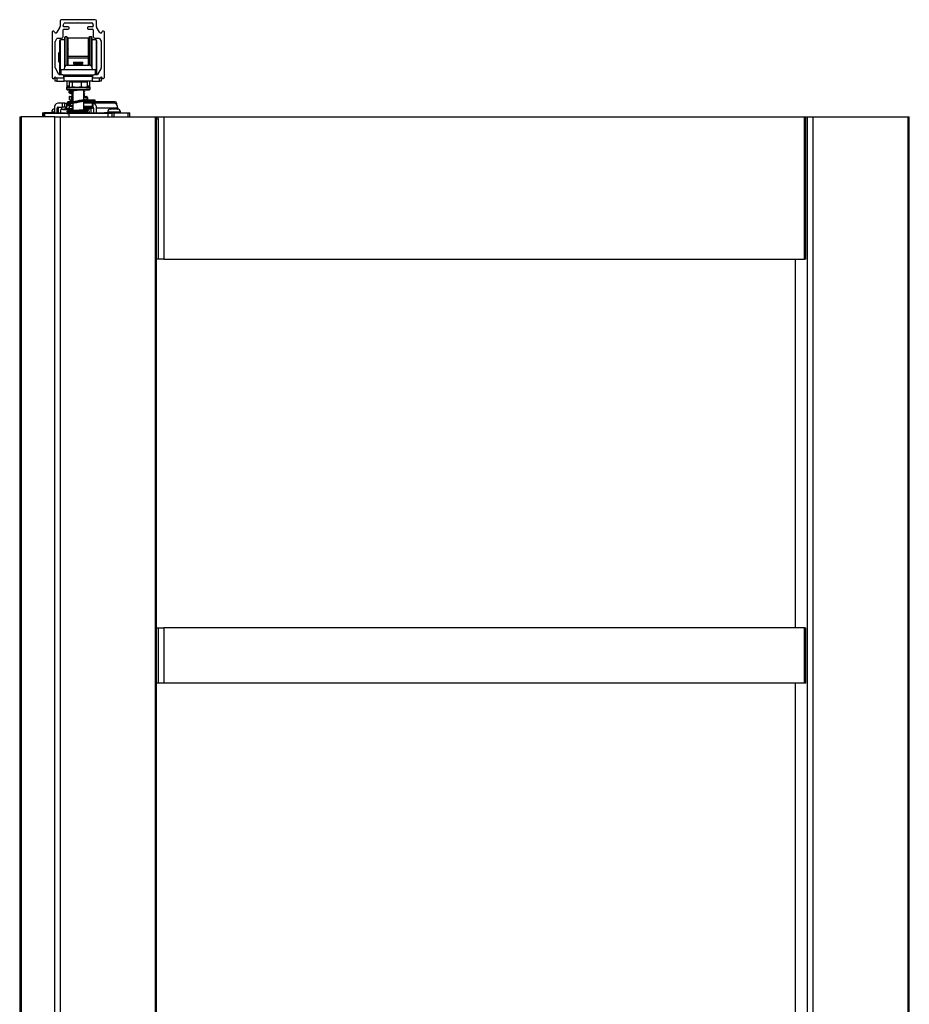
# Model space of a CAD drawing. Units: millimetres. Extents: x 28 to 712, y 0 to 165.
# Drawn here: x 297 to 311, y 75 to 91 of the extents above; entities that cross this region are included whole.
import ezdxf

# ---------------------------------------------------------------- set-up
doc = ezdxf.new("R2010")
doc.units = ezdxf.units.MM
doc.header["$MEASUREMENT"] = 0
doc.layers.get('0').update_dxf_attribs({"lineweight": 0})

msp = doc.modelspace()

# ---------------------------------------------------------------- linework, layer by layer
at = {"color": 18, "lineweight": 25, "true_color": 0x000000}
for p, q in [((297.823, 91.248), (297.823, 91.157)), ((298.39, 91.267), (297.842, 91.267)), ((297.874, 91.165), (297.874, 91.176)), ((297.877, 91.189), (297.891, 91.213)), ((297.897, 91.216), (298.111, 91.216)), ((298.111, 91.216), (298.116, 91.221)), ((298.116, 91.221), (298.121, 91.216)), ((298.121, 91.216), (298.336, 91.216)), ((298.341, 91.213), (298.355, 91.189)), ((298.359, 91.176), (298.359, 91.165)), ((298.41, 91.157), (298.41, 91.248)), ((297.696, 91.069), (297.696, 90.337)), ((297.717, 91.082), (297.708, 91.082)), ((297.734, 91.066), (297.728, 91.076)), ((297.82, 91.147), (297.773, 91.066)), ((297.874, 90.994), (297.874, 91.101)), ((297.957, 91.152), (297.887, 91.152)), ((297.887, 91.114), (297.957, 91.114)), ((297.97, 91.127), (297.97, 91.139)), ((298.263, 91.139), (298.263, 91.127)), ((298.346, 91.152), (298.276, 91.152)), ((298.276, 91.114), (298.346, 91.114)), ((298.359, 91.101), (298.359, 90.994)), ((298.459, 91.066), (298.412, 91.147)), ((298.504, 91.076), (298.499, 91.066)), ((298.524, 91.082), (298.515, 91.082)), ((298.537, 90.337), (298.537, 91.069)), ((297.747, 90.494), (297.747, 90.914)), ((297.748, 90.92), (297.772, 90.962)), ((297.783, 90.968), (297.849, 90.968)), ((297.906, 90.993), (297.893, 90.98)), ((297.931, 90.993), (297.906, 90.993)), ((297.906, 90.991), (297.906, 90.993)), ((297.944, 90.98), (297.931, 90.993)), ((297.944, 90.978), (297.944, 90.98)), ((298.276, 90.967), (297.957, 90.967)), ((298.301, 90.993), (298.288, 90.98)), ((298.327, 90.993), (298.301, 90.993)), ((298.339, 90.98), (298.327, 90.993)), ((298.384, 90.968), (298.449, 90.968)), ((298.46, 90.962), (298.484, 90.92)), ((298.486, 90.914), (298.486, 90.494)), ((297.806, 90.387), (297.748, 90.488)), ((297.868, 90.381), (297.817, 90.381)), ((298.415, 90.381), (298.365, 90.381)), ((298.484, 90.488), (298.426, 90.387)), ((297.751, 90.341), (297.755, 90.333)), ((297.761, 90.33), (297.868, 90.33)), ((297.887, 90.349), (297.887, 90.362)), ((298.346, 90.362), (298.346, 90.349)), ((298.365, 90.33), (298.472, 90.33)), ((298.472, 90.33), (298.486, 90.33)), ((298.477, 90.333), (298.482, 90.341)), ((298.014, 90.095), (298.014, 90.088)), ((298.014, 90.058), (298.014, 90.031)), ((298.024, 90.139), (298.015, 90.133)), ((298.027, 90.103), (298.015, 90.096)), ((298.026, 90.065), (298.015, 90.058)), ((298.016, 90.133), (298.016, 90.133)), ((298.027, 90.12), (298.027, 89.939)), ((298.206, 90.137), (298.208, 90.139)), ((298.206, 89.98), (298.206, 90.139)), ((298.218, 90.115), (298.206, 90.122)), ((298.206, 90.099), (298.218, 90.106)), ((298.218, 90.077), (298.206, 90.084)), ((298.218, 90.107), (298.218, 90.114)), ((298.218, 90.031), (298.218, 90.076)), ((297.862, 89.922), (297.787, 89.922)), ((297.862, 89.858), (297.862, 89.922)), ((297.902, 89.922), (297.862, 89.922)), ((297.902, 89.858), (297.902, 89.922)), ((297.902, 89.922), (297.932, 89.922)), ((297.932, 89.922), (297.932, 89.858)), ((297.981, 89.922), (297.932, 89.922)), ((297.933, 89.858), (297.933, 89.919)), ((297.933, 89.919), (297.972, 89.919)), ((297.944, 89.947), (297.944, 89.922)), ((297.944, 89.947), (297.948, 89.947)), ((297.948, 89.947), (297.948, 89.922)), ((297.99, 89.947), (297.948, 89.947)), ((297.972, 89.919), (297.981, 89.919)), ((297.972, 89.919), (297.972, 89.913)), ((297.973, 90.026), (297.973, 89.987)), ((297.973, 90.026), (297.974, 90.026)), ((297.973, 89.987), (297.974, 89.986)), ((297.973, 89.987), (297.974, 89.987)), ((298.015, 90.026), (297.974, 90.026)), ((297.974, 90.026), (297.974, 89.987)), ((297.974, 89.987), (297.985, 89.972)), ((297.974, 89.987), (297.974, 89.986)), ((297.974, 89.986), (297.974, 89.985)), ((297.979, 90.031), (298.02, 90.031)), ((297.99, 89.947), (297.99, 89.922)), ((297.992, 89.947), (297.99, 89.947)), ((298.027, 89.947), (297.992, 89.947)), ((297.992, 89.947), (297.992, 89.927)), ((298.014, 89.96), (298.027, 89.96)), ((298.015, 89.987), (298.015, 90.026)), ((298.015, 90.026), (298.019, 90.026)), ((298.015, 89.987), (298.016, 89.985)), ((298.015, 89.987), (298.019, 89.987)), ((298.027, 89.979), (298.017, 89.985)), ((298.019, 89.987), (298.018, 89.986)), ((298.019, 90.026), (298.019, 89.987)), ((298.027, 90.026), (298.019, 90.026)), ((298.019, 89.987), (298.027, 89.984)), ((298.02, 90.031), (298.027, 90.031)), ((298.027, 89.92), (298.027, 89.802)), ((298.206, 89.814), (298.206, 89.961)), ((298.206, 89.96), (298.218, 89.96)), ((298.206, 89.947), (298.359, 89.947)), ((298.341, 89.922), (298.206, 89.922)), ((298.229, 90.031), (298.254, 90.031)), ((298.258, 90.026), (298.24, 90.026)), ((298.249, 89.973), (298.249, 89.955)), ((298.389, 89.973), (298.249, 89.973)), ((298.389, 89.955), (298.249, 89.955)), ((298.258, 90.016), (298.258, 90.026)), ((298.258, 90.026), (298.259, 90.026)), ((298.259, 90.015), (298.259, 90.026)), ((298.268, 89.955), (298.268, 89.947)), ((298.341, 89.922), (298.341, 89.871)), ((298.712, 89.947), (298.359, 89.947)), ((298.712, 89.922), (298.359, 89.922)), ((298.359, 89.871), (298.359, 89.922)), ((298.37, 89.947), (298.37, 89.955)), ((298.389, 89.955), (298.389, 89.973)), ((298.712, 89.919), (298.712, 89.922)), ((298.73, 89.922), (298.73, 89.906)), ((297.539, 89.769), (297.539, 89.705)), ((297.539, 89.769), (297.562, 89.769)), ((297.562, 89.769), (297.562, 89.705)), ((297.692, 89.769), (297.562, 89.769)), ((297.69, 89.782), (297.69, 89.769)), ((297.69, 89.782), (297.72, 89.782)), ((297.692, 89.769), (297.692, 89.756)), ((297.692, 89.769), (297.877, 89.769)), ((297.72, 89.782), (297.733, 89.782)), ((297.733, 89.845), (297.733, 89.769)), ((297.778, 89.769), (297.778, 89.845)), ((297.794, 89.845), (297.778, 89.845)), ((297.787, 89.858), (297.862, 89.858)), ((297.792, 89.833), (297.792, 89.769)), ((297.837, 89.769), (297.837, 89.82)), ((297.855, 89.82), (297.837, 89.82)), ((297.855, 89.82), (297.855, 89.858)), ((297.867, 89.82), (297.855, 89.82)), ((297.902, 89.858), (297.862, 89.858)), ((297.867, 89.82), (297.989, 89.82)), ((297.877, 89.756), (297.877, 89.769)), ((297.877, 89.769), (297.909, 89.769)), ((297.927, 89.858), (297.902, 89.858)), ((297.909, 89.858), (297.909, 89.83)), ((297.909, 89.83), (297.917, 89.831)), ((297.909, 89.756), (297.909, 89.769)), ((297.917, 89.831), (297.917, 89.858)), ((297.927, 89.858), (297.933, 89.858)), ((297.972, 89.881), (297.972, 89.838)), ((297.972, 89.838), (298.027, 89.838)), ((297.989, 89.818), (297.989, 89.799)), ((298.027, 89.818), (297.989, 89.818)), ((298.027, 89.832), (297.993, 89.823)), ((297.993, 89.823), (298.027, 89.823)), ((297.999, 89.761), (297.999, 89.756)), ((298.019, 89.756), (298.019, 89.761)), ((298.027, 89.782), (298.027, 89.78)), ((298.027, 89.76), (298.027, 89.756)), ((298.341, 89.871), (298.206, 89.871)), ((298.206, 89.858), (298.355, 89.858)), ((298.206, 89.783), (298.206, 89.794)), ((298.206, 89.756), (298.206, 89.763)), ((298.325, 89.833), (298.274, 89.833)), ((298.281, 89.858), (298.281, 89.84)), ((298.357, 89.84), (298.281, 89.84)), ((298.323, 89.769), (298.323, 89.756)), ((298.323, 89.769), (298.508, 89.769)), ((298.325, 89.769), (298.325, 89.833)), ((298.359, 89.871), (298.341, 89.871)), ((298.357, 89.84), (298.357, 89.858)), ((298.364, 89.845), (298.364, 89.769)), ((298.409, 89.769), (298.409, 89.845)), ((298.752, 89.845), (298.409, 89.845)), ((298.508, 89.756), (298.508, 89.769)), ((298.508, 89.769), (298.54, 89.769)), ((298.54, 89.756), (298.54, 89.769)), ((298.58, 89.769), (298.54, 89.769)), ((298.58, 89.769), (298.689, 89.769)), ((298.58, 89.756), (298.58, 89.769)), ((298.591, 89.782), (298.591, 89.769)), ((298.591, 89.782), (298.621, 89.782)), ((298.621, 89.782), (298.795, 89.782)), ((298.64, 89.827), (298.632, 89.826)), ((298.648, 89.826), (298.64, 89.827)), ((298.642, 89.833), (298.649, 89.833)), ((298.667, 89.833), (298.649, 89.833)), ((298.667, 89.833), (298.719, 89.833)), ((298.689, 89.769), (298.689, 89.705)), ((298.689, 89.769), (298.923, 89.769)), ((298.737, 89.833), (298.719, 89.833)), ((298.737, 89.833), (298.744, 89.833)), ((298.754, 89.826), (298.738, 89.826)), ((298.752, 89.832), (298.752, 89.845)), ((298.795, 89.769), (298.795, 89.782)), ((298.923, 89.705), (298.923, 89.769)), ((298.923, 89.769), (298.945, 89.769)), ((298.945, 89.705), (298.945, 89.769)), ((297.174, 89.705), (297.174, 59.591)), ((297.174, 89.705), (297.178, 89.705)), ((297.178, 89.705), (297.178, 59.591)), ((297.178, 89.705), (297.197, 89.705)), ((297.197, 89.705), (297.197, 59.591)), ((297.737, 89.705), (297.197, 89.705)), ((297.737, 59.591), (297.737, 89.705)), ((297.737, 89.705), (297.828, 89.705)), ((297.828, 89.705), (297.828, 59.591)), ((297.828, 89.705), (299.36, 89.705)), ((299.36, 59.591), (299.36, 89.705)), ((299.36, 89.705), (299.379, 89.705)), ((299.379, 59.591), (299.379, 89.705)), ((299.379, 89.705), (299.406, 89.705)), ((299.379, 89.673), (299.406, 89.673)), ((299.406, 89.673), (299.406, 89.705)), ((299.406, 89.705), (299.496, 89.705)), ((299.406, 89.673), (299.406, 87.41)), ((299.496, 89.705), (299.496, 87.41)), ((299.496, 89.705), (309.811, 89.705)), ((309.811, 87.41), (309.811, 89.705)), ((309.811, 89.705), (309.829, 89.705)), ((309.829, 87.41), (309.829, 89.705)), ((309.829, 89.705), (309.856, 89.705)), ((309.856, 59.591), (309.856, 89.705)), ((309.856, 89.705), (309.946, 89.705)), ((309.946, 89.705), (309.946, 59.591)), ((309.946, 89.705), (311.479, 89.705)), ((311.479, 59.591), (311.479, 89.705)), ((311.479, 89.705), (311.497, 89.705)), ((311.497, 59.591), (311.497, 89.705)), ((299.406, 87.41), (299.379, 87.41)), ((299.496, 87.41), (299.406, 87.41)), ((299.496, 87.41), (309.811, 87.41)), ((309.657, 87.41), (309.657, 81.475)), ((309.829, 87.41), (309.811, 87.41)), ((299.379, 81.475), (299.406, 81.475)), ((299.406, 81.475), (299.406, 80.583)), ((299.406, 81.475), (299.496, 81.475)), ((299.496, 81.475), (299.496, 80.583)), ((309.811, 81.475), (299.496, 81.475)), ((309.811, 80.583), (309.811, 81.475)), ((309.811, 81.475), (309.829, 81.475)), ((309.829, 80.583), (309.829, 81.475)), ((299.406, 80.583), (299.379, 80.583)), ((299.496, 80.583), (299.406, 80.583)), ((309.811, 80.583), (299.496, 80.583)), ((309.657, 80.583), (309.657, 75.094)), ((309.829, 80.583), (309.811, 80.583))]:
    msp.add_line(p, q, dxfattribs=at)
at = {"color": 3, "lineweight": 25, "true_color": 0x00ff00}
for p, q in [((297.817, 90.929), (297.817, 90.394)), ((297.893, 90.942), (297.829, 90.942)), ((297.829, 90.94), (297.829, 90.942)), ((297.829, 90.457), (297.829, 90.94)), ((297.893, 90.98), (297.893, 90.502)), ((297.906, 90.52), (297.906, 90.991)), ((297.931, 90.993), (297.931, 90.533)), ((297.944, 90.534), (297.944, 90.978)), ((297.957, 90.916), (297.944, 90.916)), ((297.944, 90.906), (297.957, 90.906)), ((297.957, 90.676), (297.957, 90.967)), ((298.276, 90.967), (298.276, 90.676)), ((298.288, 90.916), (298.276, 90.916)), ((298.276, 90.906), (298.288, 90.906)), ((298.288, 90.98), (298.288, 90.906)), ((298.288, 90.906), (298.288, 90.534)), ((298.301, 90.916), (298.301, 90.993)), ((298.301, 90.533), (298.301, 90.916)), ((298.327, 90.993), (298.327, 90.916)), ((298.327, 90.916), (298.327, 90.52)), ((298.339, 90.906), (298.339, 90.98)), ((298.403, 90.942), (298.339, 90.942)), ((298.339, 90.502), (298.339, 90.906)), ((298.403, 90.942), (298.403, 90.877)), ((298.403, 90.877), (298.403, 90.457)), ((298.416, 90.867), (298.416, 90.929)), ((298.416, 90.394), (298.416, 90.867)), ((297.812, 90.737), (297.806, 90.732)), ((297.806, 90.59), (297.806, 90.732)), ((297.817, 90.737), (297.812, 90.737)), ((297.812, 90.585), (297.812, 90.737)), ((297.951, 90.821), (297.951, 90.534)), ((297.957, 90.794), (297.955, 90.794)), ((297.955, 90.646), (297.955, 90.794)), ((298.277, 90.794), (298.276, 90.794)), ((298.277, 90.794), (298.277, 90.534)), ((298.282, 90.534), (298.282, 90.821)), ((297.806, 90.59), (297.812, 90.585)), ((297.812, 90.585), (297.817, 90.585)), ((297.955, 90.534), (297.955, 90.646)), ((298.276, 90.676), (297.957, 90.676)), ((297.957, 90.647), (297.957, 90.676)), ((298.276, 90.647), (297.957, 90.647)), ((297.957, 90.534), (297.957, 90.647)), ((298.276, 90.676), (298.276, 90.647)), ((298.276, 90.647), (298.276, 90.534)), ((298.343, 90.483), (298.343, 90.457))]:
    msp.add_line(p, q, dxfattribs=at)
at = {"color": 4, "lineweight": 25, "true_color": 0x00ffff}
for p, q in [((297.94, 90.534), (298.292, 90.534)), ((298.047, 90.585), (298.04, 90.577)), ((298.04, 90.577), (298.04, 90.574)), ((298.04, 90.577), (298.103, 90.577)), ((298.04, 90.574), (298.052, 90.567)), ((298.04, 90.574), (298.103, 90.574)), ((298.052, 90.567), (298.04, 90.56)), ((298.04, 90.56), (298.04, 90.558)), ((298.04, 90.56), (298.103, 90.56)), ((298.04, 90.558), (298.052, 90.551)), ((298.04, 90.558), (298.103, 90.558)), ((298.052, 90.551), (298.04, 90.544)), ((298.04, 90.544), (298.04, 90.541)), ((298.04, 90.544), (298.103, 90.544)), ((298.04, 90.541), (298.052, 90.534)), ((298.04, 90.541), (298.103, 90.541)), ((298.047, 90.585), (298.104, 90.585)), ((298.052, 90.534), (298.051, 90.534)), ((298.052, 90.567), (298.105, 90.567)), ((298.052, 90.551), (298.105, 90.551)), ((298.052, 90.534), (298.105, 90.534)), ((298.103, 90.577), (298.193, 90.577)), ((298.103, 90.574), (298.193, 90.574)), ((298.103, 90.56), (298.193, 90.56)), ((298.103, 90.558), (298.193, 90.558)), ((298.103, 90.544), (298.193, 90.544)), ((298.103, 90.541), (298.193, 90.541)), ((298.104, 90.585), (298.185, 90.585)), ((298.105, 90.567), (298.181, 90.567)), ((298.105, 90.551), (298.181, 90.551)), ((298.105, 90.534), (298.181, 90.534)), ((298.181, 90.567), (298.193, 90.574)), ((298.193, 90.56), (298.181, 90.567)), ((298.181, 90.551), (298.193, 90.558)), ((298.193, 90.544), (298.181, 90.551)), ((298.181, 90.534), (298.193, 90.541)), ((298.182, 90.534), (298.181, 90.534)), ((298.193, 90.577), (298.185, 90.585)), ((298.193, 90.574), (298.193, 90.577)), ((298.193, 90.558), (298.193, 90.56)), ((298.193, 90.541), (298.193, 90.544)), ((297.823, 90.381), (297.823, 90.457)), ((297.823, 90.457), (297.836, 90.457)), ((297.836, 90.457), (297.836, 90.381)), ((298.397, 90.457), (297.836, 90.457)), ((297.868, 90.381), (298.365, 90.381)), ((297.889, 90.483), (297.889, 90.457)), ((297.889, 90.381), (297.889, 90.355)), ((298.343, 90.381), (298.343, 90.355)), ((298.397, 90.381), (298.397, 90.457)), ((298.397, 90.457), (298.41, 90.457)), ((298.41, 90.457), (298.41, 90.381)), ((297.747, 90.279), (297.747, 90.33)), ((297.747, 90.33), (297.761, 90.33)), ((297.772, 90.279), (297.747, 90.279)), ((297.772, 90.33), (297.772, 90.279)), ((297.772, 90.279), (297.889, 90.279)), ((297.868, 90.33), (297.889, 90.33)), ((297.889, 90.355), (298.343, 90.355)), ((297.889, 90.279), (297.889, 90.355)), ((298.343, 90.279), (297.889, 90.279)), ((297.931, 90.279), (297.931, 90.195)), ((297.971, 90.266), (297.971, 90.184)), ((297.971, 90.266), (298.021, 90.266)), ((298.005, 90.279), (297.992, 90.266)), ((298.021, 90.266), (298.021, 90.184)), ((298.021, 90.266), (298.166, 90.266)), ((298.166, 90.266), (298.166, 90.184)), ((298.166, 90.266), (298.261, 90.266)), ((298.24, 90.266), (298.228, 90.279)), ((298.261, 90.266), (298.261, 90.184)), ((298.301, 90.195), (298.301, 90.279)), ((298.343, 90.355), (298.343, 90.279)), ((298.343, 90.33), (298.365, 90.33)), ((298.343, 90.279), (298.461, 90.279)), ((298.461, 90.279), (298.461, 90.33)), ((298.486, 90.279), (298.461, 90.279)), ((298.486, 90.33), (298.486, 90.279)), ((297.971, 90.195), (297.931, 90.195)), ((297.971, 90.19), (297.937, 90.19)), ((297.996, 90.177), (297.971, 90.184)), ((297.98, 90.18), (297.989, 90.177)), ((297.981, 90.177), (297.989, 90.177)), ((297.996, 90.177), (297.989, 90.177)), ((298.021, 90.184), (297.996, 90.177)), ((298.094, 90.177), (297.996, 90.177)), ((298.094, 90.177), (298.021, 90.184)), ((298.166, 90.184), (298.094, 90.177)), ((298.214, 90.177), (298.094, 90.177)), ((298.214, 90.177), (298.166, 90.184)), ((298.261, 90.184), (298.214, 90.177)), ((298.244, 90.177), (298.214, 90.177)), ((298.244, 90.177), (298.252, 90.18)), ((298.252, 90.181), (298.261, 90.184)), ((298.301, 90.195), (298.261, 90.195)), ((298.296, 90.19), (298.261, 90.19))]:
    msp.add_line(p, q, dxfattribs=at)
at = {"color": 6, "lineweight": 25, "true_color": 0xff00ff}
for p, q in [((297.938, 90.19), (297.925, 90.177)), ((297.925, 90.177), (297.925, 90.151)), ((297.925, 90.177), (297.981, 90.177)), ((297.925, 90.151), (297.938, 90.139)), ((297.925, 90.151), (297.981, 90.151)), ((297.938, 90.139), (297.99, 90.139)), ((297.981, 90.151), (298.308, 90.151)), ((297.99, 90.139), (298.295, 90.139)), ((298.244, 90.177), (298.308, 90.177)), ((298.308, 90.177), (298.295, 90.19)), ((298.295, 90.139), (298.308, 90.151)), ((298.308, 90.151), (298.308, 90.177)), ((297.571, 89.756), (297.571, 89.705)), ((297.963, 89.756), (297.571, 89.756)), ((297.963, 89.756), (297.963, 89.705)), ((298.594, 89.756), (297.963, 89.756)), ((298.594, 89.756), (298.594, 89.705)), ((298.661, 89.756), (298.594, 89.756)), ((298.661, 89.705), (298.661, 89.756))]:
    msp.add_line(p, q, dxfattribs=at)
at = {"color": 18, "lineweight": 25, "true_color": 0x000000}
for points in [[(297.986, 90.102), (297.985, 90.1), (297.984, 90.098), (297.981, 90.097), (297.978, 90.098)], [(297.992, 90.094), (297.99, 90.094), (297.99, 90.095)], [(297.992, 90.094), (297.99, 90.094), (297.99, 90.095)], [(297.973, 89.898), (297.973, 89.895), (297.971, 89.893), (297.968, 89.892), (297.965, 89.892)], [(298.253, 90), (298.253, 90.003), (298.256, 90.005), (298.258, 90.007), (298.262, 90.006)], [(297.944, 89.797), (297.94, 89.796), (297.937, 89.794), (297.935, 89.79), (297.934, 89.786)], [(297.954, 89.769), (297.954, 89.77), (297.951, 89.773), (297.948, 89.776), (297.944, 89.776), (297.94, 89.776), (297.937, 89.773), (297.935, 89.77), (297.934, 89.766)], [(297.934, 89.766), (297.935, 89.762), (297.937, 89.759), (297.94, 89.757), (297.944, 89.756), (297.948, 89.757), (297.951, 89.759)], [(297.945, 89.797), (297.948, 89.796), (297.951, 89.794), (297.952, 89.792)], [(298.288, 89.766), (298.286, 89.766), (298.285, 89.767), (298.281, 89.769), (298.28, 89.772)], [(298.293, 89.819), (298.293, 89.821), (298.292, 89.823), (298.29, 89.826), (298.287, 89.829), (298.285, 89.829), (298.283, 89.83)], [(298.299, 89.776), (298.298, 89.778), (298.298, 89.78), (298.296, 89.783), (298.292, 89.786), (298.29, 89.786), (298.288, 89.787)], [(298.288, 89.766), (298.292, 89.767), (298.296, 89.769), (298.298, 89.773), (298.299, 89.777)], [(298.324, 89.84), (298.324, 89.838), (298.325, 89.833)]]:
    msp.add_lwpolyline(points, dxfattribs=at)
for points in [[(297.82, 91.147), (297.822, 91.15), (297.823, 91.154), (297.823, 91.157)], [(297.842, 91.267), (297.832, 91.267), (297.823, 91.258), (297.823, 91.248)], [(297.877, 91.189), (297.875, 91.185), (297.874, 91.181), (297.874, 91.176)], [(297.874, 91.165), (297.874, 91.158), (297.88, 91.152), (297.887, 91.152)], [(297.897, 91.216), (297.894, 91.216), (297.892, 91.215), (297.891, 91.213)], [(298.341, 91.213), (298.34, 91.215), (298.338, 91.216), (298.336, 91.216)], [(298.346, 91.152), (298.353, 91.152), (298.359, 91.158), (298.359, 91.165)], [(298.359, 91.176), (298.359, 91.181), (298.357, 91.185), (298.355, 91.189)], [(298.41, 91.248), (298.41, 91.258), (298.401, 91.267), (298.39, 91.267)], [(298.41, 91.157), (298.41, 91.154), (298.41, 91.15), (298.412, 91.147)], [(297.708, 91.082), (297.701, 91.082), (297.696, 91.076), (297.696, 91.069)], [(297.728, 91.076), (297.726, 91.08), (297.722, 91.082), (297.717, 91.082)], [(297.887, 91.114), (297.88, 91.114), (297.874, 91.108), (297.874, 91.101)], [(297.97, 91.139), (297.97, 91.146), (297.964, 91.152), (297.957, 91.152)], [(297.957, 91.114), (297.964, 91.114), (297.97, 91.12), (297.97, 91.127)], [(298.276, 91.152), (298.269, 91.152), (298.263, 91.146), (298.263, 91.139)], [(298.263, 91.127), (298.263, 91.12), (298.269, 91.114), (298.276, 91.114)], [(298.359, 91.101), (298.359, 91.108), (298.353, 91.114), (298.346, 91.114)], [(298.515, 91.082), (298.511, 91.082), (298.507, 91.08), (298.504, 91.076)], [(298.537, 91.069), (298.537, 91.076), (298.531, 91.082), (298.524, 91.082)], [(297.748, 90.92), (297.747, 90.918), (297.747, 90.916), (297.747, 90.914)], [(297.783, 90.968), (297.779, 90.968), (297.775, 90.966), (297.772, 90.962)], [(297.849, 90.968), (297.863, 90.968), (297.874, 90.98), (297.874, 90.994)], [(298.359, 90.994), (298.359, 90.98), (298.37, 90.968), (298.384, 90.968)], [(298.46, 90.962), (298.458, 90.966), (298.454, 90.968), (298.449, 90.968)], [(298.486, 90.914), (298.486, 90.916), (298.485, 90.918), (298.484, 90.92)], [(297.747, 90.494), (297.747, 90.492), (297.747, 90.49), (297.748, 90.488)], [(297.806, 90.387), (297.809, 90.383), (297.813, 90.381), (297.817, 90.381)], [(297.887, 90.362), (297.887, 90.372), (297.878, 90.381), (297.868, 90.381)], [(298.365, 90.381), (298.354, 90.381), (298.346, 90.372), (298.346, 90.362)], [(298.484, 90.488), (298.485, 90.49), (298.486, 90.492), (298.486, 90.494)], [(297.755, 90.333), (297.757, 90.331), (297.759, 90.33), (297.761, 90.33)], [(297.868, 90.33), (297.878, 90.33), (297.887, 90.338), (297.887, 90.349)], [(298.346, 90.349), (298.346, 90.338), (298.354, 90.33), (298.365, 90.33)], [(298.472, 90.33), (298.474, 90.33), (298.476, 90.331), (298.477, 90.333)], [(298.296, 90.19), (298.299, 90.19), (298.301, 90.192), (298.301, 90.195)], [(297.787, 89.922), (297.752, 89.915), (297.728, 89.881), (297.733, 89.845)], [(297.979, 90.031), (297.976, 90.031), (297.973, 90.029), (297.973, 90.026)], [(297.979, 90.031), (297.976, 90.031), (297.974, 90.029), (297.974, 90.026)], [(297.985, 89.969), (297.994, 89.963), (298.004, 89.96), (298.014, 89.96)], [(298.02, 90.031), (298.017, 90.031), (298.015, 90.029), (298.015, 90.026)], [(298.02, 90.031), (298.019, 90.03), (298.019, 90.028), (298.019, 90.026)], [(298.218, 89.96), (298.229, 89.96), (298.239, 89.963), (298.247, 89.969)], [(298.259, 90.026), (298.259, 90.029), (298.257, 90.031), (298.254, 90.031)], [(298.258, 90.026), (298.258, 90.029), (298.256, 90.031), (298.254, 90.031)], [(298.359, 89.947), (298.347, 89.945), (298.339, 89.934), (298.341, 89.922)], [(298.409, 89.845), (298.414, 89.88), (298.392, 89.912), (298.359, 89.922)], [(298.752, 89.845), (298.757, 89.881), (298.733, 89.915), (298.698, 89.922)], [(298.73, 89.922), (298.732, 89.934), (298.724, 89.945), (298.712, 89.947)], [(297.733, 89.832), (297.708, 89.828), (297.69, 89.807), (297.69, 89.782)], [(297.787, 89.858), (297.781, 89.857), (297.777, 89.851), (297.778, 89.845)], [(297.81, 89.858), (297.798, 89.856), (297.79, 89.844), (297.792, 89.833)], [(297.909, 89.83), (297.894, 89.827), (297.88, 89.824), (297.867, 89.82)], [(297.972, 89.838), (297.957, 89.838), (297.937, 89.835), (297.917, 89.831)], [(297.993, 89.823), (297.99, 89.822), (297.989, 89.82), (297.989, 89.818)], [(298.364, 89.845), (298.365, 89.851), (298.361, 89.857), (298.355, 89.858)], [(298.642, 89.833), (298.614, 89.833), (298.591, 89.81), (298.591, 89.782)], [(298.795, 89.782), (298.795, 89.81), (298.772, 89.833), (298.744, 89.833)]]:
    msp.add_open_spline(points, degree=3, dxfattribs=at)
for points, knots in [([(297.734, 91.066), (297.74, 91.055), (297.754, 91.051), (297.765, 91.058), (297.769, 91.06), (297.771, 91.063), (297.773, 91.066)], [0, 0, 0, 0, 1, 1, 1, 2, 2, 2, 2]), ([(298.459, 91.066), (298.465, 91.055), (298.479, 91.051), (298.49, 91.058), (298.494, 91.06), (298.497, 91.063), (298.499, 91.066)], [0, 0, 0, 0, 1, 1, 1, 2, 2, 2, 2]), ([(297.696, 90.337), (297.696, 90.326), (297.705, 90.317), (297.716, 90.317), (297.727, 90.317), (297.736, 90.326), (297.736, 90.337)], [0, 0, 0, 0, 1, 1, 1, 2, 2, 2, 2]), ([(297.751, 90.341), (297.749, 90.345), (297.744, 90.346), (297.74, 90.344), (297.738, 90.343), (297.736, 90.34), (297.736, 90.337)], [0, 0, 0, 0, 1, 1, 1, 2, 2, 2, 2]), ([(298.496, 90.337), (298.496, 90.342), (298.493, 90.345), (298.489, 90.345), (298.486, 90.345), (298.483, 90.344), (298.482, 90.341)], [0, 0, 0, 0, 1, 1, 1, 2, 2, 2, 2]), ([(298.496, 90.337), (298.496, 90.326), (298.505, 90.317), (298.517, 90.317), (298.528, 90.317), (298.537, 90.326), (298.537, 90.337)], [0, 0, 0, 0, 1, 1, 1, 2, 2, 2, 2]), ([(297.978, 90.118), (297.976, 90.117), (297.975, 90.117), (297.973, 90.116), (297.972, 90.115), (297.97, 90.113), (297.969, 90.112), (297.968, 90.11), (297.967, 90.109), (297.967, 90.107), (297.966, 90.105), (297.966, 90.104), (297.966, 90.102)], [0, 0, 0, 0, 1, 1, 1, 2, 2, 2, 3, 3, 3, 4, 4, 4, 4]), ([(297.966, 90.103), (297.966, 90.101), (297.966, 90.099), (297.967, 90.098), (297.967, 90.096), (297.968, 90.095), (297.969, 90.094), (297.97, 90.092), (297.971, 90.091), (297.973, 90.09), (297.974, 90.09), (297.975, 90.089), (297.977, 90.089)], [0, 0, 0, 0, 1, 1, 1, 2, 2, 2, 3, 3, 3, 4, 4, 4, 4]), ([(297.967, 90.102), (297.967, 90.104), (297.967, 90.105), (297.967, 90.106), (297.968, 90.109), (297.972, 90.112), (297.977, 90.114), (297.983, 90.117), (297.989, 90.12), (297.998, 90.123), (298.006, 90.126), (298.016, 90.128), (298.028, 90.131), (298.039, 90.134), (298.052, 90.136), (298.064, 90.139)], [0, 0, 0, 0, 1, 1, 1, 2, 2, 2, 3, 3, 3, 4, 4, 4, 5, 5, 5, 5]), ([(298.03, 90.139), (298.029, 90.139), (298.028, 90.139), (298.027, 90.138), (298.016, 90.135), (298.007, 90.132), (297.998, 90.128), (297.988, 90.124), (297.979, 90.12), (297.976, 90.115), (297.975, 90.114), (297.975, 90.113), (297.974, 90.112)], [0, 0, 0, 0, 1, 1, 1, 2, 2, 2, 3, 3, 3, 4, 4, 4, 4]), ([(297.979, 90.088), (297.98, 90.086), (297.982, 90.084), (297.985, 90.083), (297.99, 90.079), (297.997, 90.076), (298.006, 90.072), (298.012, 90.07), (298.019, 90.067), (298.026, 90.065)], [0, 0, 0, 0, 1, 1, 1, 2, 2, 2, 3, 3, 3, 3]), ([(298.027, 90.077), (298.022, 90.078), (298.017, 90.08), (298.012, 90.081), (298.002, 90.085), (297.996, 90.089), (297.992, 90.092), (297.989, 90.096), (297.988, 90.099), (297.987, 90.102)], [0, 0, 0, 0, 1, 1, 1, 2, 2, 2, 3, 3, 3, 3]), ([(298.027, 90.083), (298.024, 90.084), (298.02, 90.085), (298.017, 90.086), (298.01, 90.087), (298.005, 90.089), (298.001, 90.09), (297.997, 90.091), (297.994, 90.093), (297.992, 90.094)], [0, 0, 0, 0, 1, 1, 1, 2, 2, 2, 3, 3, 3, 3]), ([(298.027, 90.098), (298.022, 90.097), (298.017, 90.097), (298.016, 90.096), (298.015, 90.096), (298.016, 90.096), (298.016, 90.095)], [0, 0, 0, 0, 1, 1, 1, 2, 2, 2, 2]), ([(298.027, 90.091), (298.022, 90.091), (298.017, 90.09), (298.016, 90.089), (298.015, 90.089), (298.015, 90.088), (298.016, 90.088)], [0, 0, 0, 0, 1, 1, 1, 2, 2, 2, 2]), ([(298.027, 90.06), (298.022, 90.06), (298.017, 90.059), (298.016, 90.059), (298.015, 90.058), (298.016, 90.058), (298.016, 90.058)], [0, 0, 0, 0, 1, 1, 1, 2, 2, 2, 2]), ([(298.216, 90.114), (298.217, 90.114), (298.217, 90.113), (298.216, 90.113), (298.214, 90.112), (298.21, 90.112), (298.206, 90.111)], [0, 0, 0, 0, 1, 1, 1, 2, 2, 2, 2]), ([(298.216, 90.106), (298.216, 90.106), (298.216, 90.106), (298.216, 90.106), (298.215, 90.105), (298.21, 90.105), (298.206, 90.104)], [0, 0, 0, 0, 1, 1, 1, 2, 2, 2, 2]), ([(298.216, 90.076), (298.217, 90.076), (298.217, 90.076), (298.216, 90.075), (298.214, 90.075), (298.21, 90.074), (298.206, 90.074)], [0, 0, 0, 0, 1, 1, 1, 2, 2, 2, 2]), ([(297.965, 89.913), (297.963, 89.912), (297.961, 89.912), (297.96, 89.911), (297.959, 89.91), (297.957, 89.909), (297.956, 89.907), (297.955, 89.906), (297.954, 89.904), (297.954, 89.903), (297.953, 89.901), (297.953, 89.899), (297.953, 89.898)], [0, 0, 0, 0, 1, 1, 1, 2, 2, 2, 3, 3, 3, 4, 4, 4, 4]), ([(297.953, 89.898), (297.953, 89.897), (297.953, 89.895), (297.954, 89.893), (297.954, 89.892), (297.955, 89.89), (297.956, 89.889), (297.957, 89.888), (297.959, 89.887), (297.96, 89.886), (297.961, 89.885), (297.963, 89.884), (297.964, 89.884)], [0, 0, 0, 0, 1, 1, 1, 2, 2, 2, 3, 3, 3, 4, 4, 4, 4]), ([(298.027, 89.871), (298.021, 89.873), (298.016, 89.874), (298.011, 89.875), (298.001, 89.878), (297.994, 89.881), (297.988, 89.884), (297.979, 89.888), (297.972, 89.892), (297.974, 89.896), (297.974, 89.896), (297.974, 89.897), (297.975, 89.898)], [0, 0, 0, 0, 1, 1, 1, 2, 2, 2, 3, 3, 3, 4, 4, 4, 4]), ([(297.985, 89.969), (297.983, 89.971), (297.981, 89.972), (297.979, 89.975), (297.978, 89.978), (297.976, 89.981), (297.974, 89.985)], [0, 0, 0, 0, 1, 1, 1, 2, 2, 2, 2]), ([(298.027, 89.879), (298.026, 89.879), (298.025, 89.879), (298.024, 89.88), (298.013, 89.882), (298.005, 89.883), (297.999, 89.885), (297.993, 89.886), (297.988, 89.887), (297.983, 89.888)], [0, 0, 0, 0, 1, 1, 1, 2, 2, 2, 3, 3, 3, 3]), ([(297.985, 89.972), (297.989, 89.971), (297.993, 89.97), (297.997, 89.97), (298, 89.97), (298.004, 89.971), (298.007, 89.974), (298.01, 89.977), (298.012, 89.982), (298.015, 89.987)], [0, 0, 0, 0, 1, 1, 1, 2, 2, 2, 3, 3, 3, 3]), ([(298.017, 89.985), (298.016, 89.981), (298.015, 89.978), (298.013, 89.975), (298.011, 89.972), (298.01, 89.97), (298.008, 89.969), (298.004, 89.966), (298.001, 89.966), (297.997, 89.965), (297.993, 89.965), (297.989, 89.965), (297.985, 89.969), (297.985, 89.969), (297.985, 89.969), (297.985, 89.969)], [0, 0, 0, 0, 1, 1, 1, 2, 2, 2, 3, 3, 3, 4, 4, 4, 5, 5, 5, 5]), ([(298.264, 90.011), (298.26, 90.015), (298.256, 90.018), (298.251, 90.021), (298.245, 90.025), (298.237, 90.028), (298.228, 90.032), (298.221, 90.034), (298.213, 90.037), (298.206, 90.04)], [0, 0, 0, 0, 1, 1, 1, 2, 2, 2, 3, 3, 3, 3]), ([(298.25, 90), (298.251, 90.002), (298.251, 90.005), (298.25, 90.007), (298.247, 90.011), (298.24, 90.015), (298.229, 90.02), (298.222, 90.022), (298.214, 90.025), (298.206, 90.028)], [0, 0, 0, 0, 1, 1, 1, 2, 2, 2, 3, 3, 3, 3]), ([(298.206, 90.021), (298.21, 90.02), (298.214, 90.019), (298.217, 90.018), (298.224, 90.017), (298.229, 90.015), (298.234, 90.014)], [0, 0, 0, 0, 1, 1, 1, 2, 2, 2, 2]), ([(298.247, 89.975), (298.243, 89.973), (298.238, 89.97), (298.234, 89.969), (298.23, 89.968), (298.227, 89.968), (298.224, 89.968)], [0, 0, 0, 0, 1, 1, 1, 2, 2, 2, 2]), ([(298.247, 89.969), (298.249, 89.971), (298.251, 89.972), (298.253, 89.975), (298.255, 89.978), (298.257, 89.981), (298.258, 89.985)], [0, 0, 0, 0, 1, 1, 1, 2, 2, 2, 2]), ([(298.273, 90), (298.273, 90.002), (298.273, 90.004), (298.272, 90.005), (298.272, 90.007), (298.271, 90.008), (298.27, 90.01), (298.269, 90.011), (298.267, 90.012), (298.266, 90.013), (298.265, 90.014), (298.263, 90.015), (298.261, 90.015)], [0, 0, 0, 0, 1, 1, 1, 2, 2, 2, 3, 3, 3, 4, 4, 4, 4]), ([(298.262, 89.986), (298.263, 89.987), (298.265, 89.987), (298.266, 89.988), (298.268, 89.989), (298.269, 89.99), (298.27, 89.991), (298.271, 89.993), (298.272, 89.994), (298.272, 89.996), (298.273, 89.997), (298.273, 89.999), (298.273, 90.001)], [0, 0, 0, 0, 1, 1, 1, 2, 2, 2, 3, 3, 3, 4, 4, 4, 4]), ([(297.934, 89.787), (297.934, 89.786), (297.934, 89.784), (297.935, 89.783), (297.935, 89.782), (297.936, 89.781), (297.937, 89.78), (297.938, 89.779), (297.939, 89.778), (297.941, 89.777), (297.942, 89.777), (297.943, 89.776), (297.945, 89.776)], [0, 0, 0, 0, 1, 1, 1, 2, 2, 2, 3, 3, 3, 4, 4, 4, 4]), ([(297.936, 89.767), (297.936, 89.766), (297.937, 89.764), (297.937, 89.763), (297.938, 89.762), (297.939, 89.761), (297.941, 89.76), (297.942, 89.759), (297.944, 89.758), (297.945, 89.758), (297.947, 89.757), (297.948, 89.757), (297.95, 89.757)], [0, 0, 0, 0, 1, 1, 1, 2, 2, 2, 3, 3, 3, 4, 4, 4, 4]), ([(297.956, 89.767), (297.956, 89.764), (297.956, 89.762), (297.955, 89.76), (297.955, 89.759), (297.954, 89.758), (297.954, 89.758), (297.953, 89.757), (297.952, 89.757), (297.952, 89.757)], [0, 0, 0, 0, 1, 1, 1, 2, 2, 2, 3, 3, 3, 3]), ([(297.956, 89.766), (297.957, 89.767), (297.957, 89.767), (297.961, 89.767), (297.964, 89.767), (297.968, 89.768), (297.972, 89.768)], [0, 0, 0, 0, 1, 1, 1, 2, 2, 2, 2]), ([(297.965, 89.884), (297.971, 89.88), (297.978, 89.876), (297.986, 89.873), (297.994, 89.869), (298.005, 89.865), (298.018, 89.862), (298.021, 89.861), (298.024, 89.861), (298.027, 89.86)], [0, 0, 0, 0, 1, 1, 1, 2, 2, 2, 3, 3, 3, 3]), ([(298.279, 89.83), (298.276, 89.832), (298.273, 89.833), (298.269, 89.835), (298.262, 89.838), (298.253, 89.84), (298.243, 89.843), (298.235, 89.845), (298.226, 89.846), (298.217, 89.848), (298.213, 89.849), (298.209, 89.849), (298.206, 89.85)], [0, 0, 0, 0, 1, 1, 1, 2, 2, 2, 3, 3, 3, 4, 4, 4, 4]), ([(298.269, 89.823), (298.265, 89.825), (298.261, 89.827), (298.255, 89.829), (298.249, 89.83), (298.241, 89.832), (298.231, 89.834), (298.223, 89.836), (298.214, 89.837), (298.206, 89.839)], [0, 0, 0, 0, 1, 1, 1, 2, 2, 2, 3, 3, 3, 3]), ([(298.206, 89.83), (298.208, 89.829), (298.211, 89.829), (298.213, 89.828), (298.222, 89.827), (298.229, 89.826), (298.235, 89.825), (298.242, 89.824), (298.249, 89.824), (298.255, 89.823), (298.261, 89.822), (298.267, 89.822), (298.269, 89.822), (298.269, 89.822), (298.269, 89.822), (298.269, 89.822)], [0, 0, 0, 0, 1, 1, 1, 2, 2, 2, 3, 3, 3, 4, 4, 4, 5, 5, 5, 5]), ([(298.27, 89.786), (298.269, 89.787), (298.269, 89.787), (298.269, 89.787), (298.258, 89.789), (298.239, 89.789), (298.219, 89.79), (298.215, 89.79), (298.21, 89.79), (298.206, 89.79)], [0, 0, 0, 0, 1, 1, 1, 2, 2, 2, 3, 3, 3, 3]), ([(298.276, 89.771), (298.28, 89.772), (298.285, 89.773), (298.288, 89.774), (298.295, 89.776), (298.296, 89.778), (298.298, 89.78)], [0, 0, 0, 0, 1, 1, 1, 2, 2, 2, 2]), ([(298.28, 89.806), (298.282, 89.807), (298.284, 89.807), (298.285, 89.808), (298.287, 89.809), (298.288, 89.81), (298.289, 89.811), (298.29, 89.812), (298.291, 89.814), (298.292, 89.815), (298.293, 89.817), (298.293, 89.818), (298.293, 89.82)], [0, 0, 0, 0, 1, 1, 1, 2, 2, 2, 3, 3, 3, 4, 4, 4, 4]), ([(298.354, 89.841), (298.356, 89.838), (298.358, 89.836), (298.36, 89.835), (298.362, 89.834), (298.364, 89.834), (298.366, 89.834)], [0, 0, 0, 0, 1, 1, 1, 2, 2, 2, 2]), ([(298.363, 89.848), (298.362, 89.848), (298.362, 89.849), (298.361, 89.849), (298.36, 89.85), (298.359, 89.851), (298.358, 89.854), (298.358, 89.854), (298.357, 89.854), (298.357, 89.854)], [0, 0, 0, 0, 1, 1, 1, 2, 2, 2, 3, 3, 3, 3]), ([(298.632, 89.826), (298.635, 89.828), (298.638, 89.83), (298.641, 89.831), (298.644, 89.832), (298.646, 89.832), (298.649, 89.833)], [0, 0, 0, 0, 1, 1, 1, 2, 2, 2, 2]), ([(298.667, 89.833), (298.664, 89.832), (298.661, 89.832), (298.658, 89.831), (298.655, 89.83), (298.652, 89.828), (298.648, 89.826)], [0, 0, 0, 0, 1, 1, 1, 2, 2, 2, 2]), ([(298.738, 89.826), (298.735, 89.828), (298.731, 89.83), (298.728, 89.831), (298.725, 89.832), (298.722, 89.832), (298.719, 89.833)], [0, 0, 0, 0, 1, 1, 1, 2, 2, 2, 2]), ([(298.737, 89.833), (298.74, 89.832), (298.743, 89.832), (298.745, 89.831), (298.748, 89.83), (298.751, 89.828), (298.754, 89.826)], [0, 0, 0, 0, 1, 1, 1, 2, 2, 2, 2])]:
    msp.add_open_spline(points, degree=3, knots=knots, dxfattribs=at)
at = {"color": 3, "lineweight": 25, "true_color": 0x00ff00}
for points in [[(297.829, 90.942), (297.822, 90.942), (297.817, 90.936), (297.817, 90.929)], [(298.416, 90.929), (298.416, 90.936), (298.41, 90.942), (298.403, 90.942)], [(297.944, 90.827), (297.944, 90.823), (297.947, 90.821), (297.951, 90.821)], [(297.951, 90.8), (297.951, 90.797), (297.953, 90.795), (297.955, 90.794)], [(298.277, 90.794), (298.28, 90.795), (298.282, 90.797), (298.282, 90.8)], [(298.282, 90.821), (298.286, 90.821), (298.288, 90.823), (298.288, 90.827)], [(298.343, 90.483), (298.343, 90.511), (298.32, 90.534), (298.292, 90.534)], [(297.817, 90.394), (297.817, 90.389), (297.819, 90.385), (297.823, 90.382)], [(298.41, 90.382), (298.413, 90.385), (298.416, 90.389), (298.416, 90.394)], [(298.415, 90.381), (298.42, 90.381), (298.424, 90.383), (298.426, 90.387)]]:
    msp.add_open_spline(points, degree=3, dxfattribs=at)
at = {"color": 4, "lineweight": 25, "true_color": 0x00ffff}
for points in [[(297.94, 90.534), (297.912, 90.534), (297.889, 90.511), (297.889, 90.483)], [(297.931, 90.195), (297.931, 90.192), (297.934, 90.19), (297.937, 90.19)]]:
    msp.add_open_spline(points, degree=3, dxfattribs=at)
at = {"color": 6, "lineweight": 25, "true_color": 0xff00ff}
for points, knots in [([(297.995, 90.112), (298, 90.114), (298.005, 90.115), (298.012, 90.117), (298.018, 90.118), (298.025, 90.12), (298.034, 90.121), (298.041, 90.123), (298.049, 90.125), (298.058, 90.126), (298.07, 90.129), (298.084, 90.132), (298.099, 90.134), (298.106, 90.136), (298.113, 90.137), (298.12, 90.139)], [0, 0, 0, 0, 1, 1, 1, 2, 2, 2, 3, 3, 3, 4, 4, 4, 5, 5, 5, 5]), ([(297.953, 89.896), (297.953, 89.896), (297.953, 89.896), (297.953, 89.896), (297.948, 89.9), (297.953, 89.904), (297.961, 89.908), (297.968, 89.912), (297.977, 89.917), (297.99, 89.921), (298.002, 89.925), (298.019, 89.929), (298.037, 89.933), (298.055, 89.937), (298.074, 89.941), (298.094, 89.945), (298.115, 89.95), (298.135, 89.954), (298.155, 89.958), (298.174, 89.962), (298.193, 89.966), (298.209, 89.97), (298.225, 89.974), (298.239, 89.978), (298.25, 89.983), (298.261, 89.987), (298.269, 89.991), (298.271, 89.995), (298.272, 89.997), (298.271, 89.999), (298.27, 90.001)], [0, 0, 0, 0, 1, 1, 1, 2, 2, 2, 3, 3, 3, 4, 4, 4, 5, 5, 5, 6, 6, 6, 7, 7, 7, 8, 8, 8, 9, 9, 9, 10, 10, 10, 10]), ([(298.232, 89.987), (298.228, 89.985), (298.224, 89.984), (298.219, 89.983), (298.213, 89.982), (298.206, 89.98), (298.198, 89.978), (298.184, 89.975), (298.169, 89.972), (298.153, 89.968), (298.141, 89.965), (298.127, 89.962), (298.114, 89.96), (298.101, 89.957), (298.087, 89.954), (298.074, 89.951), (298.056, 89.947), (298.039, 89.942), (298.023, 89.938), (298.014, 89.935), (298.005, 89.932), (297.997, 89.929), (297.989, 89.926), (297.983, 89.923), (297.976, 89.919)], [0, 0, 0, 0, 1, 1, 1, 2, 2, 2, 3, 3, 3, 4, 4, 4, 5, 5, 5, 6, 6, 6, 7, 7, 7, 8, 8, 8, 8]), ([(297.981, 89.908), (297.984, 89.909), (297.987, 89.91), (297.991, 89.911), (297.996, 89.913), (298.002, 89.914), (298.009, 89.916), (298.015, 89.917), (298.022, 89.919), (298.03, 89.921), (298.043, 89.924), (298.059, 89.927), (298.075, 89.931), (298.088, 89.933), (298.101, 89.936), (298.114, 89.939), (298.128, 89.942), (298.141, 89.945), (298.154, 89.948), (298.172, 89.952), (298.189, 89.956), (298.204, 89.961), (298.213, 89.964), (298.222, 89.967), (298.23, 89.97), (298.238, 89.973), (298.246, 89.976), (298.252, 89.98), (298.257, 89.983), (298.26, 89.986), (298.264, 89.989)], [0, 0, 0, 0, 1, 1, 1, 2, 2, 2, 3, 3, 3, 4, 4, 4, 5, 5, 5, 6, 6, 6, 7, 7, 7, 8, 8, 8, 9, 9, 9, 10, 10, 10, 10]), ([(297.934, 89.766), (297.935, 89.767), (297.937, 89.767), (297.941, 89.767), (297.946, 89.767), (297.953, 89.768), (297.962, 89.768), (297.972, 89.768), (297.983, 89.769), (297.996, 89.769), (298.008, 89.769), (298.023, 89.77), (298.038, 89.77), (298.054, 89.77), (298.07, 89.771), (298.087, 89.771), (298.104, 89.771), (298.122, 89.771), (298.139, 89.772), (298.156, 89.772), (298.172, 89.772), (298.188, 89.773), (298.204, 89.773), (298.219, 89.773), (298.232, 89.774), (298.251, 89.774), (298.267, 89.774), (298.28, 89.775), (298.292, 89.775), (298.302, 89.776), (298.298, 89.776), (298.298, 89.776), (298.298, 89.776), (298.297, 89.776)], [0, 0, 0, 0, 1, 1, 1, 2, 2, 2, 3, 3, 3, 4, 4, 4, 5, 5, 5, 6, 6, 6, 7, 7, 7, 8, 8, 8, 9, 9, 9, 10, 10, 10, 11, 11, 11, 11]), ([(297.936, 89.787), (297.936, 89.787), (297.936, 89.787), (297.937, 89.787), (297.939, 89.788), (297.944, 89.788), (297.949, 89.788), (297.954, 89.789), (297.959, 89.789), (297.965, 89.789), (297.976, 89.79), (297.989, 89.791), (298.003, 89.791), (298.016, 89.792), (298.029, 89.793), (298.043, 89.794), (298.056, 89.794), (298.069, 89.795), (298.082, 89.796), (298.103, 89.797), (298.124, 89.798), (298.145, 89.799), (298.163, 89.8), (298.181, 89.802), (298.197, 89.803), (298.211, 89.804), (298.225, 89.805), (298.237, 89.807), (298.253, 89.808), (298.266, 89.81), (298.276, 89.812), (298.285, 89.814), (298.291, 89.816), (298.292, 89.818), (298.292, 89.818), (298.292, 89.819), (298.291, 89.82)], [0, 0, 0, 0, 1, 1, 1, 2, 2, 2, 3, 3, 3, 4, 4, 4, 5, 5, 5, 6, 6, 6, 7, 7, 7, 8, 8, 8, 9, 9, 9, 10, 10, 10, 11, 11, 11, 12, 12, 12, 12]), ([(298.264, 89.815), (298.263, 89.815), (298.262, 89.815), (298.261, 89.816), (298.258, 89.816), (298.251, 89.816), (298.244, 89.816), (298.237, 89.816), (298.23, 89.816), (298.221, 89.815), (298.213, 89.815), (298.205, 89.814), (298.195, 89.813), (298.188, 89.813), (298.18, 89.812), (298.172, 89.811), (298.165, 89.811), (298.159, 89.811), (298.152, 89.81), (298.138, 89.809), (298.124, 89.808), (298.11, 89.807), (298.096, 89.806), (298.081, 89.806), (298.067, 89.805), (298.051, 89.804), (298.035, 89.803), (298.021, 89.802), (298.011, 89.801), (298.003, 89.801), (297.994, 89.8), (297.984, 89.799), (297.975, 89.797), (297.967, 89.796), (297.957, 89.794), (297.949, 89.792), (297.944, 89.79), (297.942, 89.789), (297.94, 89.788), (297.939, 89.788)], [0, 0, 0, 0, 1, 1, 1, 2, 2, 2, 3, 3, 3, 4, 4, 4, 5, 5, 5, 6, 6, 6, 7, 7, 7, 8, 8, 8, 9, 9, 9, 10, 10, 10, 11, 11, 11, 12, 12, 12, 13, 13, 13, 13]), ([(298.261, 89.781), (298.259, 89.782), (298.257, 89.782), (298.255, 89.783), (298.25, 89.784), (298.243, 89.784), (298.235, 89.784), (298.228, 89.784), (298.221, 89.784), (298.213, 89.783), (298.207, 89.783), (298.2, 89.783), (298.193, 89.783), (298.186, 89.783), (298.179, 89.783), (298.171, 89.783), (298.156, 89.782), (298.141, 89.782), (298.125, 89.782), (298.109, 89.781), (298.092, 89.781), (298.076, 89.781), (298.06, 89.78), (298.044, 89.78), (298.03, 89.78), (298.022, 89.78), (298.014, 89.78), (298.008, 89.779), (297.999, 89.779), (297.992, 89.779), (297.985, 89.778), (297.977, 89.778), (297.971, 89.777), (297.967, 89.775), (297.965, 89.774), (297.964, 89.773), (297.963, 89.772)], [0, 0, 0, 0, 1, 1, 1, 2, 2, 2, 3, 3, 3, 4, 4, 4, 5, 5, 5, 6, 6, 6, 7, 7, 7, 8, 8, 8, 9, 9, 9, 10, 10, 10, 11, 11, 11, 12, 12, 12, 12]), ([(297.982, 89.765), (297.987, 89.764), (297.991, 89.762), (297.997, 89.761), (298.009, 89.759), (298.025, 89.76), (298.044, 89.76), (298.056, 89.76), (298.07, 89.76), (298.084, 89.761), (298.097, 89.761), (298.109, 89.761), (298.122, 89.761), (298.134, 89.761), (298.147, 89.762), (298.158, 89.762), (298.175, 89.762), (298.191, 89.763), (298.206, 89.763), (298.216, 89.764), (298.226, 89.764), (298.235, 89.765), (298.247, 89.766), (298.257, 89.767), (298.265, 89.768), (298.269, 89.769), (298.272, 89.77), (298.276, 89.771)], [0, 0, 0, 0, 1, 1, 1, 2, 2, 2, 3, 3, 3, 4, 4, 4, 5, 5, 5, 6, 6, 6, 7, 7, 7, 8, 8, 8, 9, 9, 9, 9]), ([(298.041, 89.783), (298.05, 89.784), (298.059, 89.784), (298.068, 89.784), (298.081, 89.785), (298.096, 89.786), (298.111, 89.787), (298.125, 89.788), (298.139, 89.789), (298.152, 89.79), (298.168, 89.791), (298.183, 89.792), (298.197, 89.793), (298.207, 89.794), (298.217, 89.795), (298.226, 89.796), (298.237, 89.798), (298.247, 89.8), (298.255, 89.802), (298.265, 89.804), (298.272, 89.807), (298.279, 89.81)], [0, 0, 0, 0, 1, 1, 1, 2, 2, 2, 3, 3, 3, 4, 4, 4, 5, 5, 5, 6, 6, 6, 7, 7, 7, 7])]:
    msp.add_open_spline(points, degree=3, knots=knots, dxfattribs=at)

doc.saveas('drawing.dxf')
